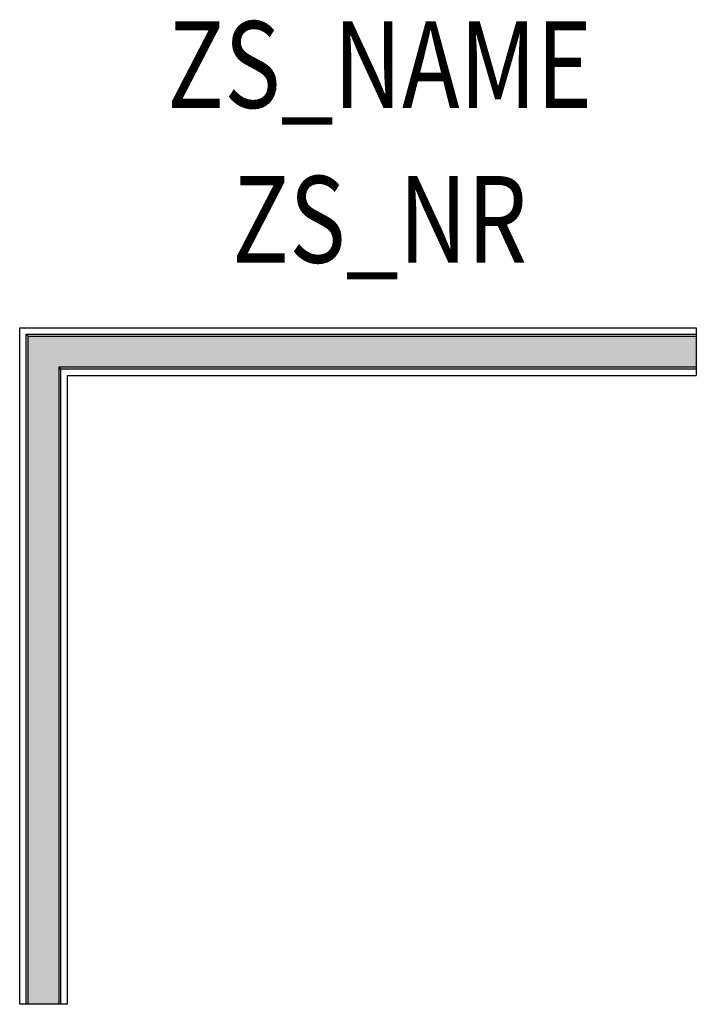
# Model space of a CAD drawing. Extents: x -0.03 to 0.75, y -0.75 to 0.38.
import ezdxf
from ezdxf.enums import TextEntityAlignment as Align

# ---------------------------------------------------------------- set-up
doc = ezdxf.new("R2010")
doc.units = 0
for name, color, linetype in [('ZS_2D', 150, 'Continuous'), ('ZS_NAME', 150, 'Continuous'), ('ZS_NR', 150, 'Continuous'), ('ZS_SOLID', 51, 'Continuous')]:
    doc.layers.add(name, color=color, linetype=linetype)
doc.styles.add('Zumtobel Staff', font='romans.shx', dxfattribs={"width": 0.8, "height": 0.1})

msp = doc.modelspace()

# ---------------------------------------------------------------- hatches: boundary and pattern name
at = {"layer": 'ZS_SOLID', "transparency": 33554610}
h = msp.add_hatch(color=256, dxfattribs=at)
h.dxf.hatch_style = 1
h.paths.add_polyline_path([(0.0178, -0.7525), (-0.0178, -0.7525), (-0.0178, 0.0178), (0.7525, 0.0178), (0.7525, -0.0178), (0.0178, -0.0178)])

# ---------------------------------------------------------------- linework, layer by layer
at = {"layer": 'ZS_2D', "color": 0}
for points in [[(-0.0275, 0.0275), (0.7525, 0.0275)], [(-0.0275, -0.7525), (-0.0275, 0.0275)], [(0.7525, 0.0275), (0.7525, 0.02)], [(-0.02, 0.02), (0.7525, 0.02)], [(-0.02, 0.02), (-0.0178, 0.0178)], [(-0.02, -0.7525), (-0.02, 0.02)], [(-0.0178, 0.0178), (0.7525, 0.0178)], [(-0.0178, -0.7525), (-0.0178, 0.0178)], [(0.7525, 0.02), (0.7525, 0.0178)], [(0.7525, 0.0178), (0.7525, -0.0178)], [(0.7525, -0.0178), (0.0178, -0.0178)], [(0.0178, -0.0178), (0.02, -0.02)], [(0.0178, -0.0178), (0.0178, -0.7525)], [(0.02, -0.02), (0.7525, -0.02)], [(0.02, -0.7525), (0.02, -0.02)], [(0.7525, -0.0178), (0.7525, -0.02)], [(0.7525, -0.02), (0.7525, -0.0275)], [(0.0275, -0.0275), (0.7525, -0.0275)], [(0.0275, -0.7525), (0.0275, -0.0275)], [(-0.02, -0.7525), (-0.0275, -0.7525)], [(-0.0178, -0.7525), (-0.02, -0.7525)], [(0.0178, -0.7525), (-0.0178, -0.7525)], [(0.02, -0.7525), (0.0178, -0.7525)], [(0.0275, -0.7525), (0.02, -0.7525)]]:
    msp.add_lwpolyline(points, dxfattribs=at)

# ---------------------------------------------------------------- texts
at = {"layer": 'ZS_NAME', "style": 'Zumtobel Staff', "width": 0.8}
msp.add_attdef('ZS_NAME', text='SLOIN slim CL LED L775 F', height=0.1, dxfattribs=at).set_placement((0.3875, 0.2497), align=Align.BOTTOM_CENTER)
at = {"layer": 'ZS_NR', "style": 'Zumtobel Staff', "width": 0.8}
msp.add_attdef('ZS_NR', text='', height=0.1, dxfattribs=at).set_placement((0.3875, 0.2025), align=Align.TOP_CENTER)

doc.saveas('drawing.dxf')
